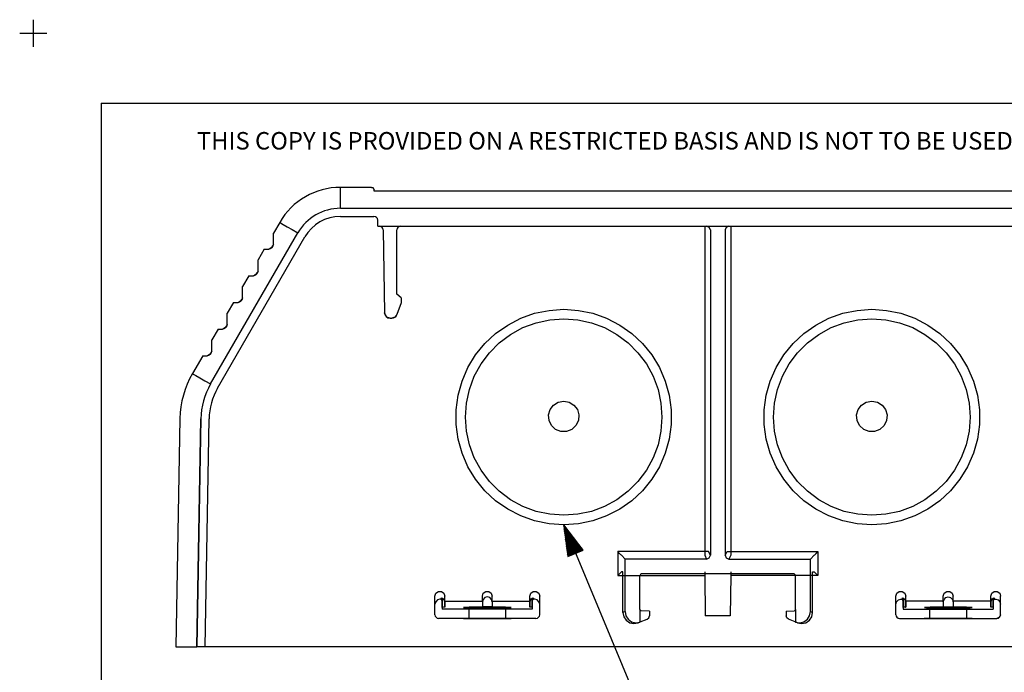
# Model space of a CAD drawing. Extents: x -0.1 to 11.1, y -0.1 to 8.6.
# Drawn here: x -0.1 to 3.9, y 5.9 to 8.6 of the extents above; entities that cross this region are included whole.
import ezdxf

# ---------------------------------------------------------------- set-up
doc = ezdxf.new("R2010")
doc.units = 0
doc.header["$MEASUREMENT"] = 0
doc.layers.add('TFR-TRI', color=7, linetype='Continuous')
doc.styles.add('blockfont', font='simplex.shx')

msp = doc.modelspace()

# ---------------------------------------------------------------- linework, layer by layer
at = {"layer": 'TFR-TRI', "color": 7, "linetype": 'Continuous'}
for p, q in [((0, 8.555), (0, 8.445)), ((-0.055, 8.5), (0.055, 8.5)), ((0.275827, 8.21693), (10.724173, 8.21693)), ((0.275827, 8.21693), (0.275827, 0.26307)), ((1.246027, 7.870488), (1.246027, 7.874649)), ((1.372748, 7.874649), (1.246027, 7.874649)), ((1.246027, 7.858415), (1.246027, 7.870488)), ((1.379411, 7.87219), (1.372748, 7.874649)), ((1.372748, 7.874649), (1.379411, 7.87219)), ((1.382747, 7.864823), (1.379411, 7.87219)), ((1.379411, 7.87219), (1.382747, 7.864823)), ((1.246027, 7.839611), (1.246027, 7.858415)), ((1.246027, 7.815915), (1.246027, 7.839611)), ((1.382837, 7.859649), (1.382747, 7.864823)), ((4.17155, 7.859649), (1.382837, 7.859649)), ((1.246027, 7.789649), (1.246027, 7.815915)), ((1.246027, 7.789649), (4.308361, 7.789649)), ((1.246027, 7.756649), (1.382453, 7.756649)), ((0.999859, 7.732523), (0.974482, 7.68857)), ((0.999859, 7.732523), (1.003462, 7.730443)), ((1.003462, 7.730443), (1.013917, 7.724407)), ((1.013917, 7.724407), (1.030203, 7.715004)), ((1.030203, 7.715004), (1.050724, 7.703157)), ((1.397892, 7.716649), (1.397451, 7.74191)), ((1.397892, 7.716649), (4.156495, 7.716649)), ((2.724822, 7.716649), (2.724822, 7.712348)), ((2.724822, 7.712348), (2.724822, 7.70191)), ((2.742735, 7.712255), (2.732128, 7.716649)), ((2.747129, 7.701649), (2.742735, 7.712255)), ((2.811651, 7.712255), (2.807258, 7.701649)), ((2.822258, 7.716649), (2.811651, 7.712255)), ((2.829565, 7.716649), (2.829565, 7.712348)), ((2.829565, 7.712348), (2.829565, 7.70191)), ((0.71944, 7.076823), (1.073471, 7.690023)), ((0.748018, 7.060323), (1.10205, 7.673523)), ((0.974482, 7.683324), (0.974482, 7.68857)), ((0.974482, 7.667912), (0.974482, 7.683324)), ((1.050724, 7.703157), (1.073471, 7.690023)), ((1.419624, 7.701915), (1.425597, 7.365463)), ((1.475194, 7.441752), (1.475194, 7.701649)), ((2.724822, 7.70191), (2.724623, 6.396925)), ((2.747129, 7.701649), (2.747129, 6.381649)), ((2.807258, 7.701649), (2.807258, 6.381649)), ((2.829565, 7.70191), (2.829764, 6.396925)), ((0.967316, 7.630876), (0.961147, 7.626325)), ((0.961148, 7.626314), (0.967317, 7.630847)), ((0.972381, 7.636942), (0.967316, 7.630876)), ((0.967317, 7.630847), (0.972381, 7.636909)), ((0.972381, 7.636909), (0.974482, 7.643282)), ((0.974482, 7.643282), (0.972381, 7.636942)), ((0.974482, 7.643282), (0.974482, 7.667912)), ((0.93751, 7.624532), (0.911982, 7.580317)), ((0.93751, 7.624532), (0.942176, 7.624532)), ((0.942176, 7.624532), (0.955732, 7.624532)), ((0.961147, 7.626325), (0.955732, 7.624532)), ((0.955732, 7.624532), (0.961148, 7.626314)), ((0.911982, 7.575071), (0.911982, 7.580317)), ((0.911982, 7.559658), (0.911982, 7.575071)), ((0.911982, 7.535029), (0.911982, 7.559658)), ((0.87501, 7.516279), (0.849482, 7.472064)), ((0.87501, 7.516279), (0.879676, 7.516279)), ((0.879676, 7.516279), (0.893232, 7.516279)), ((0.898647, 7.518072), (0.893232, 7.516279)), ((0.893232, 7.516279), (0.898648, 7.518061)), ((0.904816, 7.522623), (0.898647, 7.518072)), ((0.898648, 7.518061), (0.904817, 7.522593)), ((0.909881, 7.528689), (0.904816, 7.522623)), ((0.904817, 7.522593), (0.909881, 7.528656)), ((0.911982, 7.535029), (0.909881, 7.528689)), ((0.909881, 7.528656), (0.911982, 7.535029)), ((0.849482, 7.466818), (0.849482, 7.472064)), ((0.849482, 7.451405), (0.849482, 7.466818)), ((0.849482, 7.426775), (0.849482, 7.451405)), ((1.493194, 7.426649), (1.475194, 7.441752)), ((0.81251, 7.408026), (0.786982, 7.363811)), ((0.81251, 7.408026), (0.817176, 7.408026)), ((0.817176, 7.408026), (0.830732, 7.408026)), ((0.836147, 7.409819), (0.830732, 7.408026)), ((0.830732, 7.408026), (0.836148, 7.409808)), ((0.842316, 7.41437), (0.836147, 7.409819)), ((0.836148, 7.409808), (0.842317, 7.41434)), ((0.847381, 7.420436), (0.842316, 7.41437)), ((0.842317, 7.41434), (0.847381, 7.420403)), ((0.847381, 7.420403), (0.849482, 7.426775)), ((0.849482, 7.426775), (0.847381, 7.420436)), ((1.493194, 7.406649), (1.475606, 7.358329)), ((1.493194, 7.426649), (1.493194, 7.406649)), ((0.786982, 7.358565), (0.786982, 7.363811)), ((0.786982, 7.343152), (0.786982, 7.358565)), ((1.428673, 7.354629), (1.425597, 7.365463)), ((1.436707, 7.346736), (1.428673, 7.354629)), ((1.475606, 7.358329), (1.467552, 7.347832)), ((1.977843, 7.343543), (2.03409, 7.363533)), ((2.03409, 7.363533), (2.092535, 7.375678)), ((2.092535, 7.375678), (2.15209, 7.379751)), ((2.15209, 7.379751), (2.211645, 7.375678)), ((2.211645, 7.375678), (2.27009, 7.363533)), ((2.27009, 7.363533), (2.326338, 7.343543)), ((3.22805, 7.343543), (3.284297, 7.363533)), ((3.284297, 7.363533), (3.342742, 7.375678)), ((3.342742, 7.375678), (3.402297, 7.379751)), ((3.402297, 7.379751), (3.461852, 7.375678)), ((3.461852, 7.375678), (3.520297, 7.363533)), ((3.520297, 7.363533), (3.576544, 7.343543)), ((0.784881, 7.312182), (0.779816, 7.306116)), ((0.779817, 7.306087), (0.784881, 7.31215)), ((0.784881, 7.31215), (0.786982, 7.318522)), ((0.786982, 7.318522), (0.784881, 7.312182)), ((0.786982, 7.318522), (0.786982, 7.343152)), ((1.447594, 7.343853), (1.436707, 7.346736)), ((1.447594, 7.343853), (1.454933, 7.343853)), ((1.467552, 7.347832), (1.454933, 7.343853)), ((1.876073, 7.281655), (1.924841, 7.316079)), ((1.924841, 7.316079), (1.977843, 7.343543)), ((1.986426, 7.305494), (2.039737, 7.32538)), ((2.039737, 7.32538), (2.095336, 7.337475)), ((2.095336, 7.337475), (2.15209, 7.341535)), ((2.15209, 7.341535), (2.208844, 7.337475)), ((2.208844, 7.337475), (2.264443, 7.32538)), ((2.264443, 7.32538), (2.317755, 7.305494)), ((2.326338, 7.343543), (2.379339, 7.316079)), ((2.379339, 7.316079), (2.428107, 7.281655)), ((3.12628, 7.281655), (3.175048, 7.316079)), ((3.175048, 7.316079), (3.22805, 7.343543)), ((3.236632, 7.305494), (3.289944, 7.32538)), ((3.289944, 7.32538), (3.345543, 7.337475)), ((3.345543, 7.337475), (3.402297, 7.341535)), ((3.402297, 7.341535), (3.459051, 7.337475)), ((3.459051, 7.337475), (3.51465, 7.32538)), ((3.51465, 7.32538), (3.567961, 7.305494)), ((3.576544, 7.343543), (3.629545, 7.316079)), ((3.629545, 7.316079), (3.678314, 7.281655)), ((0.75001, 7.299773), (0.724482, 7.255558)), ((0.75001, 7.299773), (0.754676, 7.299773)), ((0.754676, 7.299773), (0.768232, 7.299773)), ((0.773647, 7.301566), (0.768232, 7.299773)), ((0.768232, 7.299773), (0.773648, 7.301554)), ((0.779816, 7.306116), (0.773647, 7.301566)), ((0.773648, 7.301554), (0.779817, 7.306087)), ((1.832447, 7.240911), (1.876073, 7.281655)), ((1.890937, 7.244124), (1.936487, 7.278224)), ((1.936487, 7.278224), (1.986426, 7.305494)), ((2.317755, 7.305494), (2.367694, 7.278224)), ((2.367694, 7.278224), (2.413244, 7.244124)), ((2.428107, 7.281655), (2.471734, 7.240911)), ((3.082654, 7.240911), (3.12628, 7.281655)), ((3.141143, 7.244124), (3.186693, 7.278224)), ((3.186693, 7.278224), (3.236632, 7.305494)), ((3.567961, 7.305494), (3.6179, 7.278224)), ((3.6179, 7.278224), (3.66345, 7.244124)), ((3.678314, 7.281655), (3.72194, 7.240911)), ((0.724482, 7.250312), (0.724482, 7.255558)), ((0.724482, 7.234899), (0.724482, 7.250312)), ((0.724482, 7.210269), (0.724482, 7.234899)), ((1.794775, 7.194605), (1.832447, 7.240911)), ((1.850703, 7.203888), (1.890937, 7.244124)), ((2.413244, 7.244124), (2.453477, 7.203888)), ((2.471734, 7.240911), (2.509406, 7.194605)), ((3.044981, 7.194605), (3.082654, 7.240911)), ((3.100909, 7.203888), (3.141143, 7.244124)), ((3.66345, 7.244124), (3.703684, 7.203888)), ((3.72194, 7.240911), (3.759612, 7.194605)), ((0.68751, 7.191519), (0.645827, 7.119323)), ((0.68751, 7.191519), (0.692176, 7.191519)), ((0.692176, 7.191519), (0.705732, 7.191519)), ((0.711147, 7.193312), (0.705732, 7.191519)), ((0.705732, 7.191519), (0.711148, 7.193301)), ((0.717316, 7.197863), (0.711147, 7.193312)), ((0.711148, 7.193301), (0.717317, 7.197834)), ((0.722381, 7.203929), (0.717316, 7.197863)), ((0.717317, 7.197834), (0.722381, 7.203897)), ((0.724482, 7.210269), (0.722381, 7.203929)), ((0.722381, 7.203897), (0.724482, 7.210269)), ((1.763759, 7.143602), (1.794775, 7.194605)), ((1.816604, 7.158336), (1.850703, 7.203888)), ((2.453477, 7.203888), (2.487576, 7.158336)), ((2.509406, 7.194605), (2.540421, 7.143602)), ((3.013965, 7.143602), (3.044981, 7.194605)), ((3.066811, 7.158336), (3.100909, 7.203888)), ((3.703684, 7.203888), (3.737782, 7.158336)), ((3.759612, 7.194605), (3.790628, 7.143602)), ((1.789336, 7.108395), (1.816604, 7.158336)), ((2.487576, 7.158336), (2.514845, 7.108395)), ((3.039542, 7.108395), (3.066811, 7.158336)), ((3.737782, 7.158336), (3.765051, 7.108395)), ((0.645827, 7.119323), (0.64943, 7.117243)), ((0.64943, 7.117243), (0.659886, 7.111207)), ((0.659886, 7.111207), (0.676171, 7.101804)), ((1.739977, 7.08885), (1.763759, 7.143602)), ((2.540421, 7.143602), (2.564204, 7.08885)), ((2.990183, 7.08885), (3.013965, 7.143602)), ((3.790628, 7.143602), (3.81441, 7.08885)), ((0.676171, 7.101804), (0.696692, 7.089956)), ((0.696692, 7.089956), (0.71944, 7.076823)), ((1.723871, 7.03137), (1.739977, 7.08885)), ((1.769451, 7.05508), (1.789336, 7.108395)), ((2.514845, 7.108395), (2.534729, 7.05508)), ((2.564204, 7.08885), (2.580309, 7.03137)), ((2.974078, 7.03137), (2.990183, 7.08885)), ((3.019658, 7.05508), (3.039542, 7.108395)), ((3.765051, 7.108395), (3.784935, 7.05508)), ((3.81441, 7.08885), (3.830516, 7.03137)), ((1.715743, 6.972231), (1.723871, 7.03137)), ((1.757357, 6.999479), (1.769451, 7.05508)), ((2.534729, 7.05508), (2.546824, 6.999479)), ((2.580309, 7.03137), (2.588437, 6.972231)), ((2.96595, 6.972231), (2.974078, 7.03137)), ((3.007563, 6.999479), (3.019658, 7.05508)), ((3.784935, 7.05508), (3.79703, 6.999479)), ((3.830516, 7.03137), (3.838644, 6.972231)), ((1.753298, 6.942722), (1.757357, 6.999479)), ((2.096619, 6.973089), (2.110343, 6.99126)), ((2.110343, 6.99126), (2.129705, 7.003246)), ((2.129705, 7.003246), (2.15209, 7.00743)), ((2.15209, 7.00743), (2.174475, 7.003246)), ((2.174475, 7.003246), (2.193837, 6.99126)), ((2.193837, 6.99126), (2.207561, 6.973089)), ((2.546824, 6.999479), (2.550883, 6.942722)), ((3.003504, 6.942722), (3.007563, 6.999479)), ((3.346826, 6.973089), (3.36055, 6.99126)), ((3.36055, 6.99126), (3.379912, 7.003246)), ((3.379912, 7.003246), (3.402297, 7.00743)), ((3.402297, 7.00743), (3.424682, 7.003246)), ((3.424682, 7.003246), (3.444044, 6.99126)), ((3.444044, 6.99126), (3.457767, 6.973089)), ((3.79703, 6.999479), (3.801089, 6.942722)), ((1.715743, 6.912538), (1.715743, 6.972231)), ((2.090387, 6.95119), (2.096619, 6.973089)), ((2.092489, 6.928517), (2.090387, 6.95119)), ((2.207561, 6.973089), (2.213793, 6.95119)), ((2.213793, 6.95119), (2.211692, 6.928517)), ((2.588437, 6.972231), (2.588437, 6.912538)), ((2.96595, 6.912538), (2.96595, 6.972231)), ((3.340594, 6.95119), (3.346826, 6.973089)), ((3.342695, 6.928517), (3.340594, 6.95119)), ((3.457767, 6.973089), (3.464, 6.95119)), ((3.464, 6.95119), (3.461898, 6.928517)), ((3.838644, 6.972231), (3.838644, 6.912538)), ((0.595243, 6.93692), (0.579074, 6.010649)), ((0.68023, 6.93692), (0.664061, 6.010649)), ((0.664087, 6.010649), (0.68023, 6.935437)), ((0.697092, 6.010649), (0.713225, 6.934861)), ((1.723871, 6.8534), (1.715743, 6.912538)), ((1.757357, 6.885965), (1.753298, 6.942722)), ((2.102639, 6.908135), (2.092489, 6.928517)), ((2.211692, 6.928517), (2.201541, 6.908135)), ((2.550883, 6.942722), (2.546824, 6.885965)), ((2.588437, 6.912538), (2.580309, 6.8534)), ((2.974078, 6.8534), (2.96595, 6.912538)), ((3.007563, 6.885965), (3.003504, 6.942722)), ((3.352846, 6.908135), (3.342695, 6.928517)), ((3.461898, 6.928517), (3.451748, 6.908135)), ((3.801089, 6.942722), (3.79703, 6.885965)), ((3.838644, 6.912538), (3.830516, 6.8534)), ((1.769451, 6.830363), (1.757357, 6.885965)), ((2.119469, 6.892795), (2.102639, 6.908135)), ((2.140704, 6.88457), (2.119469, 6.892795)), ((2.163476, 6.88457), (2.140704, 6.88457)), ((2.184712, 6.892795), (2.163476, 6.88457)), ((2.201541, 6.908135), (2.184712, 6.892795)), ((2.546824, 6.885965), (2.534729, 6.830363)), ((3.019658, 6.830363), (3.007563, 6.885965)), ((3.369675, 6.892795), (3.352846, 6.908135)), ((3.39091, 6.88457), (3.369675, 6.892795)), ((3.413683, 6.88457), (3.39091, 6.88457)), ((3.434918, 6.892795), (3.413683, 6.88457)), ((3.451748, 6.908135), (3.434918, 6.892795)), ((3.79703, 6.885965), (3.784935, 6.830363)), ((1.739977, 6.795919), (1.723871, 6.8534)), ((2.580309, 6.8534), (2.564204, 6.795919)), ((2.990183, 6.795919), (2.974078, 6.8534)), ((3.830516, 6.8534), (3.81441, 6.795919)), ((1.763759, 6.741168), (1.739977, 6.795919)), ((1.789336, 6.777049), (1.769451, 6.830363)), ((2.534729, 6.830363), (2.514845, 6.777049)), ((2.564204, 6.795919), (2.540421, 6.741168)), ((3.013965, 6.741168), (2.990183, 6.795919)), ((3.039542, 6.777049), (3.019658, 6.830363)), ((3.784935, 6.830363), (3.765051, 6.777049)), ((3.81441, 6.795919), (3.790628, 6.741168)), ((1.816604, 6.727107), (1.789336, 6.777049)), ((2.514845, 6.777049), (2.487576, 6.727107)), ((3.066811, 6.727107), (3.039542, 6.777049)), ((3.765051, 6.777049), (3.737782, 6.727107)), ((1.794775, 6.690164), (1.763759, 6.741168)), ((1.850703, 6.681555), (1.816604, 6.727107)), ((2.487576, 6.727107), (2.453477, 6.681555)), ((2.540421, 6.741168), (2.509406, 6.690164)), ((3.044981, 6.690164), (3.013965, 6.741168)), ((3.100909, 6.681555), (3.066811, 6.727107)), ((3.737782, 6.727107), (3.703684, 6.681555)), ((3.790628, 6.741168), (3.759612, 6.690164)), ((1.832447, 6.643858), (1.794775, 6.690164)), ((1.890937, 6.641319), (1.850703, 6.681555)), ((2.453477, 6.681555), (2.413244, 6.641319)), ((2.509406, 6.690164), (2.471734, 6.643858)), ((3.082654, 6.643858), (3.044981, 6.690164)), ((3.141143, 6.641319), (3.100909, 6.681555)), ((3.703684, 6.681555), (3.66345, 6.641319)), ((3.759612, 6.690164), (3.72194, 6.643858)), ((1.876073, 6.603114), (1.832447, 6.643858)), ((1.936487, 6.607219), (1.890937, 6.641319)), ((2.413244, 6.641319), (2.367694, 6.607219)), ((2.471734, 6.643858), (2.428107, 6.603114)), ((3.12628, 6.603114), (3.082654, 6.643858)), ((3.186693, 6.607219), (3.141143, 6.641319)), ((3.66345, 6.641319), (3.6179, 6.607219)), ((3.72194, 6.643858), (3.678314, 6.603114)), ((1.924841, 6.56869), (1.876073, 6.603114)), ((1.986426, 6.579949), (1.936487, 6.607219)), ((2.367694, 6.607219), (2.317755, 6.579949)), ((2.428107, 6.603114), (2.379339, 6.56869)), ((3.175048, 6.56869), (3.12628, 6.603114)), ((3.236632, 6.579949), (3.186693, 6.607219)), ((3.6179, 6.607219), (3.567961, 6.579949)), ((3.678314, 6.603114), (3.629545, 6.56869)), ((1.977843, 6.541227), (1.924841, 6.56869)), ((2.039737, 6.560064), (1.986426, 6.579949)), ((2.095336, 6.547968), (2.039737, 6.560064)), ((2.264443, 6.560064), (2.208844, 6.547968)), ((2.317755, 6.579949), (2.264443, 6.560064)), ((2.379339, 6.56869), (2.326338, 6.541227)), ((3.22805, 6.541227), (3.175048, 6.56869)), ((3.289944, 6.560064), (3.236632, 6.579949)), ((3.345543, 6.547968), (3.289944, 6.560064)), ((3.51465, 6.560064), (3.459051, 6.547968)), ((3.567961, 6.579949), (3.51465, 6.560064)), ((3.629545, 6.56869), (3.576544, 6.541227)), ((2.03409, 6.521236), (1.977843, 6.541227)), ((2.092535, 6.509091), (2.03409, 6.521236)), ((2.15209, 6.543909), (2.095336, 6.547968)), ((2.208844, 6.547968), (2.15209, 6.543909)), ((2.27009, 6.521236), (2.211645, 6.509091)), ((2.326338, 6.541227), (2.27009, 6.521236)), ((3.284297, 6.521236), (3.22805, 6.541227)), ((3.342742, 6.509091), (3.284297, 6.521236)), ((3.402297, 6.543909), (3.345543, 6.547968)), ((3.459051, 6.547968), (3.402297, 6.543909)), ((3.520297, 6.521236), (3.461852, 6.509091)), ((3.576544, 6.541227), (3.520297, 6.521236)), ((2.15209, 6.505018), (2.092535, 6.509091)), ((2.211645, 6.509091), (2.15209, 6.505018)), ((3.402297, 6.505018), (3.342742, 6.509091)), ((3.461852, 6.509091), (3.402297, 6.505018)), ((2.371179, 6.396925), (2.371149, 6.299484)), ((2.724623, 6.396925), (2.371179, 6.396925)), ((2.378601, 6.389468), (2.371179, 6.396925)), ((2.724623, 6.396925), (2.724623, 6.386243)), ((2.735183, 6.396848), (2.724623, 6.396925)), ((2.739622, 6.396663), (2.735183, 6.396848)), ((2.747129, 6.381649), (2.739622, 6.396663)), ((2.807258, 6.381649), (2.814765, 6.396663)), ((2.814765, 6.396663), (2.819204, 6.396848)), ((2.819204, 6.396848), (2.829764, 6.396925)), ((2.829764, 6.396925), (2.829764, 6.386243)), ((2.829764, 6.396925), (3.183208, 6.396925)), ((3.175786, 6.389468), (3.183208, 6.396925)), ((3.183208, 6.396925), (3.183238, 6.299484)), ((2.384077, 6.383897), (2.378601, 6.389468)), ((2.386172, 6.381672), (2.384077, 6.383897)), ((2.386172, 6.381672), (2.386176, 6.381666)), ((2.401193, 6.366649), (2.386176, 6.381666)), ((2.401193, 6.153112), (2.401193, 6.366649)), ((2.732131, 6.366649), (2.401193, 6.366649)), ((2.724623, 6.386243), (2.724623, 6.381666)), ((2.724623, 6.381666), (2.732131, 6.366649)), ((2.732131, 6.366649), (2.742736, 6.371042)), ((2.742736, 6.371042), (2.747129, 6.381649)), ((2.807258, 6.381649), (2.811651, 6.371042)), ((2.811651, 6.371042), (2.822256, 6.366649)), ((2.829764, 6.381666), (2.822256, 6.366649)), ((2.822256, 6.366649), (3.153193, 6.366649)), ((2.829764, 6.386243), (2.829764, 6.381666)), ((3.153193, 6.366649), (3.168211, 6.381666)), ((3.153193, 6.153112), (3.153193, 6.366649)), ((3.168215, 6.381672), (3.168211, 6.381666)), ((3.168215, 6.381672), (3.17031, 6.383897)), ((3.17031, 6.383897), (3.175786, 6.389468)), ((2.384055, 6.312256), (2.378576, 6.306873)), ((2.386151, 6.314222), (2.384055, 6.312256)), ((2.392347, 6.314222), (2.386151, 6.314222)), ((2.392347, 6.149574), (2.392347, 6.314222)), ((2.724824, 6.314222), (2.724824, 6.309921)), ((2.829563, 6.314222), (2.829563, 6.309921)), ((3.16204, 6.314222), (3.168236, 6.314222)), ((3.16204, 6.149574), (3.16204, 6.314222)), ((3.168236, 6.314222), (3.170332, 6.312256)), ((3.170332, 6.312256), (3.175811, 6.306873)), ((2.378576, 6.306873), (2.371149, 6.299484)), ((2.371149, 6.299484), (2.724824, 6.299484)), ((2.461194, 6.161477), (2.461194, 6.296649)), ((3.083194, 6.306649), (2.471194, 6.306649)), ((2.724824, 6.309921), (2.724824, 6.299484)), ((2.724824, 6.299484), (2.726254, 6.135649)), ((2.829563, 6.299484), (2.828133, 6.135649)), ((2.829563, 6.309921), (2.829563, 6.299484)), ((3.183238, 6.299484), (2.829563, 6.299484)), ((3.093194, 6.161477), (3.093194, 6.296649)), ((3.175811, 6.306873), (3.183238, 6.299484)), ((1.633513, 6.227395), (1.643513, 6.234658)), ((1.643513, 6.234658), (1.655874, 6.234658)), ((1.655874, 6.234658), (1.665874, 6.227395)), ((1.826013, 6.227395), (1.836013, 6.234658)), ((1.836013, 6.234658), (1.848374, 6.234658)), ((1.848374, 6.234658), (1.858374, 6.227395)), ((2.018513, 6.227395), (2.028513, 6.234658)), ((2.028513, 6.234658), (2.040874, 6.234658)), ((2.040874, 6.234658), (2.050874, 6.227395)), ((3.503513, 6.227395), (3.513513, 6.234658)), ((3.513513, 6.234658), (3.525874, 6.234658)), ((3.525874, 6.234658), (3.535874, 6.227395)), ((3.696013, 6.227395), (3.706013, 6.234658)), ((3.706013, 6.234658), (3.718374, 6.234658)), ((3.718374, 6.234658), (3.728374, 6.227395)), ((3.888513, 6.227395), (3.898513, 6.234658)), ((3.898513, 6.234658), (3.910874, 6.234658)), ((3.910874, 6.234658), (3.920874, 6.227395)), ((1.629694, 6.215642), (1.633513, 6.227395)), ((1.629694, 6.1836), (1.629694, 6.215642)), ((1.632657, 6.192975), (1.629694, 6.1836)), ((1.640064, 6.20051), (1.632657, 6.192975)), ((1.649694, 6.2036), (1.640064, 6.20051)), ((1.653006, 6.203226), (1.649694, 6.2036)), ((1.656236, 6.202168), (1.653006, 6.203226)), ((1.665874, 6.227395), (1.669693, 6.215642)), ((1.669693, 6.190902), (1.669693, 6.215642)), ((1.669693, 6.195649), (1.822194, 6.195649)), ((1.822194, 6.215642), (1.826013, 6.227395)), ((1.822194, 6.193067), (1.822194, 6.215642)), ((1.825157, 6.202363), (1.822194, 6.193067)), ((1.822194, 6.193067), (1.822194, 6.172939)), ((1.832564, 6.210014), (1.825157, 6.202363)), ((1.842192, 6.213194), (1.832564, 6.210014)), ((1.851823, 6.210018), (1.842192, 6.213194)), ((1.859231, 6.202365), (1.851823, 6.210018)), ((1.858374, 6.227395), (1.862193, 6.215642)), ((1.862193, 6.193067), (1.859231, 6.202365)), ((1.862193, 6.193067), (1.862193, 6.215642)), ((1.862193, 6.195649), (2.014693, 6.195649)), ((1.862193, 6.193067), (1.862193, 6.172939)), ((2.014693, 6.215642), (2.018513, 6.227395)), ((2.014693, 6.190902), (2.014693, 6.215642)), ((2.031382, 6.203226), (2.028152, 6.202168)), ((2.034694, 6.2036), (2.031382, 6.203226)), ((2.044324, 6.20051), (2.034694, 6.2036)), ((2.051731, 6.192975), (2.044324, 6.20051)), ((2.050874, 6.227395), (2.054693, 6.215642)), ((2.054693, 6.1836), (2.051731, 6.192975)), ((2.054693, 6.1836), (2.054693, 6.215642)), ((3.499693, 6.215642), (3.503513, 6.227395)), ((3.499693, 6.1836), (3.499693, 6.215642)), ((3.499693, 6.1836), (3.502656, 6.192975)), ((3.502656, 6.192975), (3.510063, 6.20051)), ((3.510063, 6.20051), (3.519693, 6.2036)), ((3.519693, 6.2036), (3.523005, 6.203226)), ((3.523005, 6.203226), (3.526235, 6.202168)), ((3.535874, 6.227395), (3.539693, 6.215642)), ((3.539693, 6.190902), (3.539693, 6.215642)), ((3.692194, 6.195649), (3.539693, 6.195649)), ((3.692194, 6.215642), (3.696013, 6.227395)), ((3.692194, 6.193067), (3.692194, 6.215642)), ((3.692194, 6.193067), (3.695156, 6.202365)), ((3.692194, 6.193067), (3.692194, 6.172939)), ((3.695156, 6.202365), (3.702564, 6.210018)), ((3.702564, 6.210018), (3.712195, 6.213194)), ((3.712195, 6.213194), (3.721823, 6.210014)), ((3.721823, 6.210014), (3.72923, 6.202363)), ((3.728374, 6.227395), (3.732193, 6.215642)), ((3.72923, 6.202363), (3.732193, 6.193067)), ((3.732193, 6.193067), (3.732193, 6.215642)), ((3.884693, 6.195649), (3.732193, 6.195649)), ((3.732193, 6.193067), (3.732193, 6.172939)), ((3.884693, 6.215642), (3.888513, 6.227395)), ((3.884693, 6.190902), (3.884693, 6.215642)), ((3.898151, 6.202168), (3.901381, 6.203226)), ((3.901381, 6.203226), (3.904693, 6.2036)), ((3.904693, 6.2036), (3.914323, 6.20051)), ((3.914323, 6.20051), (3.92173, 6.192975)), ((3.920874, 6.227395), (3.924694, 6.215642)), ((3.92173, 6.192975), (3.924694, 6.1836)), ((3.924694, 6.1836), (3.924694, 6.215642)), ((1.629694, 6.140648), (1.629694, 6.1836)), ((2.024693, 6.163599), (1.659693, 6.163599)), ((1.862193, 6.172939), (1.822194, 6.172939)), ((2.054693, 6.140648), (2.054693, 6.1836)), ((2.401193, 6.153112), (2.392347, 6.149574)), ((2.401193, 6.153112), (2.404439, 6.136334)), ((2.461194, 6.161477), (2.466019, 6.15648)), ((2.461194, 6.161477), (2.461194, 6.110689)), ((2.499693, 6.155304), (2.466019, 6.15648)), ((2.499693, 6.155304), (2.499693, 6.136204)), ((3.054693, 6.155304), (3.088368, 6.15648)), ((3.054693, 6.155304), (3.054693, 6.136204)), ((3.093194, 6.161477), (3.088368, 6.15648)), ((3.093194, 6.161477), (3.093194, 6.110689)), ((3.149948, 6.136334), (3.153193, 6.153112)), ((3.153193, 6.153112), (3.16204, 6.149574)), ((3.499693, 6.140648), (3.499693, 6.1836)), ((3.529693, 6.163599), (3.894693, 6.163599)), ((3.692194, 6.172939), (3.732193, 6.172939)), ((3.924694, 6.140648), (3.924694, 6.1836)), ((2.039693, 6.125648), (1.644693, 6.125648)), ((2.392347, 6.149574), (2.395731, 6.132455)), ((2.395731, 6.132455), (2.405374, 6.117911)), ((2.404439, 6.136334), (2.413707, 6.121976)), ((2.405374, 6.117911), (2.419825, 6.10813)), ((2.413707, 6.121976), (2.427662, 6.112109)), ((2.427662, 6.112109), (2.44429, 6.108157)), ((2.462908, 6.111334), (2.490264, 6.122277)), ((2.490264, 6.122277), (2.497114, 6.127795)), ((2.497114, 6.127795), (2.499693, 6.136204)), ((2.736859, 6.135649), (2.726254, 6.135649)), ((2.741252, 6.135649), (2.736859, 6.135649)), ((2.813135, 6.135649), (2.741252, 6.135649)), ((2.817528, 6.135649), (2.813135, 6.135649)), ((2.828133, 6.135649), (2.817528, 6.135649)), ((3.057272, 6.127795), (3.054693, 6.136204)), ((3.064123, 6.122277), (3.057272, 6.127795)), ((3.091479, 6.111334), (3.064123, 6.122277)), ((3.110097, 6.108157), (3.126725, 6.112109)), ((3.126725, 6.112109), (3.14068, 6.121976)), ((3.134562, 6.10813), (3.149013, 6.117911)), ((3.14068, 6.121976), (3.149948, 6.136334)), ((3.149013, 6.117911), (3.158656, 6.132455)), ((3.158656, 6.132455), (3.16204, 6.149574)), ((3.514693, 6.125648), (3.909693, 6.125648)), ((3.9203, 6.130042), (3.909693, 6.125648)), ((3.924694, 6.140648), (3.9203, 6.130042)), ((2.419825, 6.10813), (2.436913, 6.10458)), ((2.436913, 6.10458), (2.454067, 6.107798)), ((2.44429, 6.108157), (2.461194, 6.110689)), ((2.454067, 6.107798), (2.462908, 6.111334)), ((2.461194, 6.110689), (2.462908, 6.111334)), ((3.10032, 6.107798), (3.091479, 6.111334)), ((3.093194, 6.110689), (3.091479, 6.111334)), ((3.093194, 6.110689), (3.110097, 6.108157)), ((3.10032, 6.107798), (3.117474, 6.10458)), ((3.117474, 6.10458), (3.134562, 6.10813)), ((0.579074, 6.010649), (0.583235, 6.010649)), ((0.583235, 6.010649), (0.59531, 6.010649)), ((0.59531, 6.010649), (0.614118, 6.010649)), ((0.614118, 6.010649), (0.637817, 6.010649)), ((0.637817, 6.010649), (0.664087, 6.010649)), ((0.697092, 6.010649), (0.664087, 6.010649)), ((0.701485, 6.010649), (0.697092, 6.010649)), ((0.71209, 6.010649), (0.701485, 6.010649)), ((4.842297, 6.010649), (0.71209, 6.010649))]:
    msp.add_line(p, q, dxfattribs=at)
at = {"layer": 'TFR-TRI', "color": 3, "linetype": 'Continuous'}
for p, q in [((2.231175, 6.402586), (2.15209, 6.505018)), ((2.15209, 6.505018), (2.169364, 6.376766)), ((2.15209, 6.505018), (2.45521, 5.779345)), ((2.199347, 6.38929), (2.152606, 6.501189)), ((2.197501, 6.38852), (2.153637, 6.49353)), ((2.201192, 6.390061), (2.154451, 6.50196)), ((2.195656, 6.387749), (2.154669, 6.485872)), ((2.19381, 6.386978), (2.1557, 6.478214)), ((2.203038, 6.390832), (2.159174, 6.495843)), ((2.204883, 6.391603), (2.163896, 6.489727)), ((2.206729, 6.392374), (2.168618, 6.48361)), ((2.208574, 6.393145), (2.173341, 6.477494)), ((2.191965, 6.386207), (2.156732, 6.470556)), ((2.19012, 6.385436), (2.157763, 6.462897)), ((2.188274, 6.384665), (2.158795, 6.455239)), ((2.186429, 6.383894), (2.159826, 6.447581)), ((2.184583, 6.383123), (2.160857, 6.439923)), ((2.182738, 6.382353), (2.161889, 6.432264)), ((2.21042, 6.393916), (2.178063, 6.471377)), ((2.212265, 6.394687), (2.182786, 6.465261)), ((2.214111, 6.395458), (2.187508, 6.459144)), ((2.215956, 6.396228), (2.19223, 6.453027)), ((2.217801, 6.396999), (2.196953, 6.446911)), ((2.219647, 6.39777), (2.201675, 6.440794)), ((2.221492, 6.398541), (2.206398, 6.434678)), ((2.180892, 6.381582), (2.16292, 6.424606)), ((2.179047, 6.380811), (2.163952, 6.416948)), ((2.177201, 6.38004), (2.164983, 6.40929)), ((2.175356, 6.379269), (2.166015, 6.401631)), ((2.17351, 6.378499), (2.167046, 6.393973)), ((2.169364, 6.376766), (2.231175, 6.402586)), ((2.223338, 6.399312), (2.21112, 6.428561)), ((2.225183, 6.400083), (2.215842, 6.422445)), ((2.227029, 6.400854), (2.220565, 6.416328)), ((2.228874, 6.401625), (2.225287, 6.410212)), ((2.23072, 6.402395), (2.23001, 6.404095)), ((2.23072, 6.402395), (2.23001, 6.404095)), ((2.171665, 6.377728), (2.168078, 6.386315)), ((2.169819, 6.376956), (2.169109, 6.378657)), ((2.169819, 6.376956), (2.169109, 6.378657))]:
    msp.add_line(p, q, dxfattribs=at)
at = {"layer": 'TFR-TRI', "color": 2, "linetype": 'Continuous'}
for p, q in [((1.65636, 6.202456), (1.65636, 6.209214)), ((1.65636, 6.209214), (1.660041, 6.207686)), ((1.65636, 6.209214), (1.658706, 6.207335)), ((1.659693, 6.197741), (1.65636, 6.202456)), ((1.657457, 6.201909), (1.657457, 6.208664)), ((1.657815, 6.208402), (1.659281, 6.207821)), ((1.658706, 6.207335), (1.659693, 6.20449)), ((1.659281, 6.207821), (1.660747, 6.207241)), ((1.659693, 6.20449), (1.659693, 6.197741)), ((1.659693, 6.204466), (1.659693, 6.20449)), ((1.659693, 6.204442), (1.659693, 6.204466)), ((1.662292, 6.203592), (1.659693, 6.204442)), ((1.659693, 6.170359), (1.659693, 6.204442)), ((1.659693, 6.197741), (1.659693, 6.163599)), ((1.660041, 6.207686), (1.664447, 6.204458)), ((1.665473, 6.201628), (1.662292, 6.203592)), ((1.664447, 6.204458), (1.668143, 6.19903)), ((1.668168, 6.197678), (1.665473, 6.201628)), ((1.668143, 6.19903), (1.669693, 6.190902)), ((1.669304, 6.190869), (1.668168, 6.197678)), ((2.014693, 6.190902), (2.016244, 6.19903)), ((2.016219, 6.197678), (2.015083, 6.190869)), ((2.018914, 6.201628), (2.016219, 6.197678)), ((2.016244, 6.19903), (2.01994, 6.204458)), ((2.022095, 6.203592), (2.018914, 6.201628)), ((2.01994, 6.204458), (2.024346, 6.207686)), ((2.024693, 6.204442), (2.022095, 6.203592)), ((2.024346, 6.207686), (2.028027, 6.209214)), ((2.024693, 6.20449), (2.025681, 6.207335)), ((2.024693, 6.20449), (2.024693, 6.204466)), ((2.024693, 6.197741), (2.024693, 6.20449)), ((2.024693, 6.204466), (2.024693, 6.204442)), ((2.024693, 6.170359), (2.024693, 6.204442)), ((2.028027, 6.202456), (2.024693, 6.197741)), ((2.024693, 6.197741), (2.024693, 6.163599)), ((2.025681, 6.207335), (2.028027, 6.209214)), ((2.028027, 6.209214), (2.028027, 6.202456)), ((3.52636, 6.209214), (3.530041, 6.207686)), ((3.52636, 6.209214), (3.528706, 6.207335)), ((3.52636, 6.202456), (3.52636, 6.209214)), ((3.529693, 6.197741), (3.52636, 6.202456)), ((3.527457, 6.201909), (3.527457, 6.208664)), ((3.527815, 6.208402), (3.529281, 6.207821)), ((3.528706, 6.207335), (3.529693, 6.20449)), ((3.529281, 6.207821), (3.530747, 6.207241)), ((3.529693, 6.204466), (3.529693, 6.20449)), ((3.529693, 6.20449), (3.529693, 6.197741)), ((3.529693, 6.204442), (3.529693, 6.204466)), ((3.532292, 6.203592), (3.529693, 6.204442)), ((3.529693, 6.170359), (3.529693, 6.204442)), ((3.529693, 6.197741), (3.529693, 6.163599)), ((3.530041, 6.207686), (3.534447, 6.204458)), ((3.535474, 6.201628), (3.532292, 6.203592)), ((3.534447, 6.204458), (3.538143, 6.19903)), ((3.538168, 6.197678), (3.535474, 6.201628)), ((3.538143, 6.19903), (3.539693, 6.190902)), ((3.539304, 6.190869), (3.538168, 6.197678)), ((3.884693, 6.190902), (3.886244, 6.19903)), ((3.886219, 6.197678), (3.885083, 6.190869)), ((3.888913, 6.201628), (3.886219, 6.197678)), ((3.886244, 6.19903), (3.88994, 6.204458)), ((3.892095, 6.203592), (3.888913, 6.201628)), ((3.88994, 6.204458), (3.894346, 6.207686)), ((3.894693, 6.204442), (3.892095, 6.203592)), ((3.894346, 6.207686), (3.898027, 6.209214)), ((3.894693, 6.20449), (3.895681, 6.207335)), ((3.894693, 6.197741), (3.894693, 6.20449)), ((3.894693, 6.20449), (3.894693, 6.204466)), ((3.894693, 6.204466), (3.894693, 6.204442)), ((3.894693, 6.170359), (3.894693, 6.204442)), ((3.898027, 6.202456), (3.894693, 6.197741)), ((3.894693, 6.197741), (3.894693, 6.163599)), ((3.895681, 6.207335), (3.898027, 6.209214)), ((3.898027, 6.209214), (3.898027, 6.202456)), ((1.663885, 6.17062), (1.659693, 6.170359)), ((1.659693, 6.170359), (1.659693, 6.163599)), ((1.669304, 6.170875), (1.663885, 6.17062)), ((1.669304, 6.190869), (1.669595, 6.190885)), ((1.669304, 6.170875), (1.669304, 6.190869)), ((1.669304, 6.170875), (1.669595, 6.170891)), ((1.669595, 6.190885), (1.669693, 6.190902)), ((1.669595, 6.170891), (1.669693, 6.170908)), ((1.669693, 6.190902), (1.669693, 6.170908)), ((1.753504, 6.170329), (1.745686, 6.169864)), ((1.745686, 6.169864), (1.745686, 6.16938)), ((1.745686, 6.16938), (1.753504, 6.168915)), ((1.768508, 6.170736), (1.753504, 6.170329)), ((1.753504, 6.168915), (1.768508, 6.168507)), ((1.766572, 6.170696), (1.766572, 6.125648)), ((1.789481, 6.171053), (1.768508, 6.170736)), ((1.768508, 6.168507), (1.789481, 6.16819)), ((1.814725, 6.171255), (1.789481, 6.171053)), ((1.789481, 6.16819), (1.814725, 6.167989)), ((1.842193, 6.171324), (1.814725, 6.171255)), ((1.814725, 6.167989), (1.842193, 6.16792)), ((1.869662, 6.171255), (1.842193, 6.171324)), ((1.842193, 6.16792), (1.869662, 6.167989)), ((1.894906, 6.171053), (1.869662, 6.171255)), ((1.869662, 6.167989), (1.894906, 6.16819)), ((1.915879, 6.170736), (1.894906, 6.171053)), ((1.894906, 6.16819), (1.915879, 6.168507)), ((1.930883, 6.170329), (1.915879, 6.170736)), ((1.915879, 6.168507), (1.930883, 6.168915)), ((1.917815, 6.125648), (1.917815, 6.168548)), ((1.938701, 6.169864), (1.930883, 6.170329)), ((1.930883, 6.168915), (1.938701, 6.16938)), ((1.938701, 6.16938), (1.938701, 6.169864)), ((2.014693, 6.190902), (2.014792, 6.190885)), ((2.014693, 6.170908), (2.014693, 6.190902)), ((2.014693, 6.170908), (2.014792, 6.170891)), ((2.014792, 6.190885), (2.015083, 6.190869)), ((2.014792, 6.170891), (2.015083, 6.170875)), ((2.015083, 6.190869), (2.015083, 6.170875)), ((2.020502, 6.17062), (2.015083, 6.170875)), ((2.024693, 6.170359), (2.020502, 6.17062)), ((2.024693, 6.170359), (2.024693, 6.163599)), ((3.533885, 6.17062), (3.529693, 6.170359)), ((3.529693, 6.170359), (3.529693, 6.163599)), ((3.539304, 6.170875), (3.533885, 6.17062)), ((3.539304, 6.190869), (3.539595, 6.190885)), ((3.539304, 6.170875), (3.539304, 6.190869)), ((3.539304, 6.170875), (3.539595, 6.170891)), ((3.539595, 6.190885), (3.539693, 6.190902)), ((3.539595, 6.170891), (3.539693, 6.170908)), ((3.539693, 6.190902), (3.539693, 6.170908)), ((3.623504, 6.170329), (3.615686, 6.169864)), ((3.615686, 6.169864), (3.615686, 6.16938)), ((3.615686, 6.16938), (3.623504, 6.168915)), ((3.638508, 6.170736), (3.623504, 6.170329)), ((3.623504, 6.168915), (3.638508, 6.168507)), ((3.636572, 6.170696), (3.636572, 6.125648)), ((3.659481, 6.171053), (3.638508, 6.170736)), ((3.638508, 6.168507), (3.659481, 6.16819)), ((3.684725, 6.171255), (3.659481, 6.171053)), ((3.659481, 6.16819), (3.684725, 6.167989)), ((3.712193, 6.171324), (3.684725, 6.171255)), ((3.684725, 6.167989), (3.712193, 6.16792)), ((3.739662, 6.171255), (3.712193, 6.171324)), ((3.712193, 6.16792), (3.739662, 6.167989)), ((3.764906, 6.171053), (3.739662, 6.171255)), ((3.739662, 6.167989), (3.764906, 6.16819)), ((3.785879, 6.170736), (3.764906, 6.171053)), ((3.764906, 6.16819), (3.785879, 6.168507)), ((3.800883, 6.170329), (3.785879, 6.170736)), ((3.785879, 6.168507), (3.800883, 6.168915)), ((3.787815, 6.125648), (3.787815, 6.168548)), ((3.808701, 6.169864), (3.800883, 6.170329)), ((3.800883, 6.168915), (3.808701, 6.16938)), ((3.808701, 6.16938), (3.808701, 6.169864)), ((3.884693, 6.170908), (3.884693, 6.190902)), ((3.884693, 6.190902), (3.884792, 6.190885)), ((3.884693, 6.170908), (3.884792, 6.170891)), ((3.884792, 6.190885), (3.885083, 6.190869)), ((3.884792, 6.170891), (3.885083, 6.170875)), ((3.885083, 6.190869), (3.885083, 6.170875)), ((3.890501, 6.17062), (3.885083, 6.170875)), ((3.894693, 6.170359), (3.890501, 6.17062)), ((3.894693, 6.170359), (3.894693, 6.163599)), ((1.747138, 6.125648), (1.744966, 6.125648)), ((1.744966, 6.125648), (1.751433, 6.125648)), ((1.757756, 6.125648), (1.747138, 6.125648)), ((1.751433, 6.125648), (1.765965, 6.125648)), ((1.775877, 6.125648), (1.757756, 6.125648)), ((1.765965, 6.125648), (1.78727, 6.125648)), ((1.79989, 6.125648), (1.775877, 6.125648)), ((1.78727, 6.125648), (1.813455, 6.125648)), ((1.827662, 6.125648), (1.79989, 6.125648)), ((1.813455, 6.125648), (1.842193, 6.125648)), ((1.856725, 6.125648), (1.827662, 6.125648)), ((1.842193, 6.125648), (1.870932, 6.125648)), ((1.884497, 6.125648), (1.856725, 6.125648)), ((1.870932, 6.125648), (1.897117, 6.125648)), ((1.90851, 6.125648), (1.884497, 6.125648)), ((1.897117, 6.125648), (1.918422, 6.125648)), ((1.926631, 6.125648), (1.90851, 6.125648)), ((1.918422, 6.125648), (1.932954, 6.125648)), ((1.937249, 6.125648), (1.926631, 6.125648)), ((1.932954, 6.125648), (1.939421, 6.125648)), ((1.939421, 6.125648), (1.937249, 6.125648)), ((3.614966, 6.125648), (3.621433, 6.125648)), ((3.617138, 6.125648), (3.614966, 6.125648)), ((3.627756, 6.125648), (3.617138, 6.125648)), ((3.621433, 6.125648), (3.635965, 6.125648)), ((3.645877, 6.125648), (3.627756, 6.125648)), ((3.635965, 6.125648), (3.65727, 6.125648)), ((3.66989, 6.125648), (3.645877, 6.125648)), ((3.65727, 6.125648), (3.683455, 6.125648)), ((3.697662, 6.125648), (3.66989, 6.125648)), ((3.683455, 6.125648), (3.712193, 6.125648)), ((3.726725, 6.125648), (3.697662, 6.125648)), ((3.712193, 6.125648), (3.740932, 6.125648)), ((3.754497, 6.125648), (3.726725, 6.125648)), ((3.740932, 6.125648), (3.767117, 6.125648)), ((3.77851, 6.125648), (3.754497, 6.125648)), ((3.767117, 6.125648), (3.788422, 6.125648)), ((3.796631, 6.125648), (3.77851, 6.125648)), ((3.788422, 6.125648), (3.802954, 6.125648)), ((3.807249, 6.125648), (3.796631, 6.125648)), ((3.802954, 6.125648), (3.809421, 6.125648)), ((3.809421, 6.125648), (3.807249, 6.125648))]:
    msp.add_line(p, q, dxfattribs=at)
at = {"layer": 'TFR-TRI', "color": 7, "linetype": 'Continuous'}
for centre, radius, start, end in [((1.246027, 7.590399), 0.28425, 90, 150.000001), ((1.246027, 7.590399), 0.19925, 90, 150.000001), ((1.246027, 7.590399), 0.16625, 90, 149.999998), ((1.382453, 7.741649), 0.015, 1, 90), ((1.404627, 7.701649), 0.015, 1.017035, 90), ((1.490193, 7.701649), 0.015, 90, 180), ((1.447594, 7.365853), 0.022, 181.017035, 270), ((1.454933, 7.365853), 0.022, 270, 340), ((0.973185, 6.930323), 0.378, 150, 179), ((0.973185, 6.930323), 0.293, 149.999998, 179), ((0.973185, 6.930323), 0.26, 150.000001, 179), ((2.471194, 6.296649), 0.01, 90, 180), ((3.083194, 6.296649), 0.01, 0, 90), ((1.644693, 6.140648), 0.015, 180, 270), ((2.039693, 6.140648), 0.015, 270, 360), ((3.514693, 6.140648), 0.015, 180, 270), ((3.909693, 6.140648), 0.015, 270, 360)]:
    msp.add_arc(centre, radius, start, end, dxfattribs=at)

# ---------------------------------------------------------------- texts
at = {"layer": 'TFR-TRI', "color": 7, "linetype": 'Continuous', "insert": (0.66381, 8.028247), "char_height": 0.070866, "attachment_point": 7, "line_spacing_factor": 0.903614, "style": 'blockfont'}
msp.add_mtext('\\W01.000;\\Fsimplex.shx;THIS COPY IS PROVIDED ON A RESTRICTED BASIS AND IS NOT TO BE USED IN ANY WAY DETRIMENTAL TO THE INTERESTS OF PANDUIT CORP.', dxfattribs=at)

doc.saveas('drawing.dxf')
